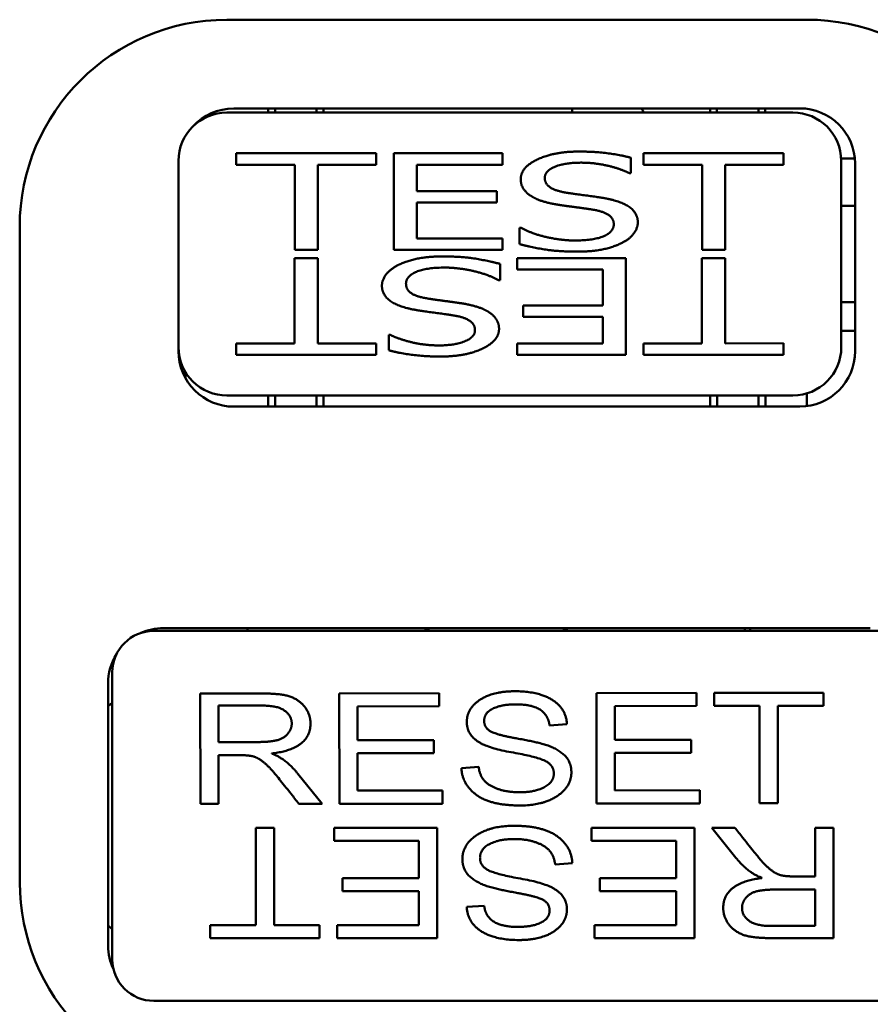
# Paper-space layout 'Layout1' of a CAD drawing. Units: inches. Extents: x 0 to 16.4, y 0 to 10.4.
# Drawn here: x 5 to 5.6, y 6.3 to 7 of the extents above; entities that cross this region are included whole.
import ezdxf

# ---------------------------------------------------------------- set-up
doc = ezdxf.new("R2010")
doc.units = ezdxf.units.IN
doc.header["$MEASUREMENT"] = 0
doc.layers.add('Viewport4ForCustomObjects_0', color=7, linetype='Continuous')
doc.layers.add('Visible (ANSI)', color=7, linetype='Continuous', lineweight=50)

# ---------------------------------------------------------------- blocks, each defined once
blk = doc.blocks.new('CustomObjectsInViewport4_0')
at = {"layer": 'Visible (ANSI)'}
for p, q in [((-10000.92187, -10001.9602), (-10001.34187, -10001.96026)), ((-10000.92686, -10002.02445), (-10001.33686, -10002.02451)), ((-10001.31186, -10002.0275), (-10001.31186, -10002.0245)), ((-10001.30686, -10002.0245), (-10001.30686, -10002.0275)), ((-10001.27686, -10002.0275), (-10001.27686, -10002.0245)), ((-10001.27186, -10002.0245), (-10001.27186, -10002.0275)), ((-10001.09181, -10002.02447), (-10001.09181, -10002.02747)), ((-10000.99186, -10002.02746), (-10000.99186, -10002.02446)), ((-10000.98686, -10002.02446), (-10000.98686, -10002.02746)), ((-10000.95686, -10002.02746), (-10000.95686, -10002.02446)), ((-10000.95186, -10002.02446), (-10000.95186, -10002.02746)), ((-10000.93186, -10002.02745), (-10001.34186, -10002.02751)), ((-10001.33497, -10002.05701), (-10001.2336, -10002.05699)), ((-10001.33497, -10002.06529), (-10001.33497, -10002.05701)), ((-10001.2336, -10002.05699), (-10001.2336, -10002.06527)), ((-10001.22089, -10002.05699), (-10001.1421, -10002.05698)), ((-10001.22089, -10002.12699), (-10001.22089, -10002.05699)), ((-10001.1421, -10002.05698), (-10001.1421, -10002.06526)), ((-10001.04913, -10002.06026), (-10001.04913, -10002.07138)), ((-10001.03999, -10002.05697), (-10000.93863, -10002.05695)), ((-10001.03999, -10002.06525), (-10001.03999, -10002.05697)), ((-10000.93863, -10002.05695), (-10000.93862, -10002.06524)), ((-10000.88704, -10002.06065), (-10000.8969, -10002.06065)), ((-10001.37686, -10002.06251), (-10001.37684, -10002.19751)), ((-10001.29265, -10002.06528), (-10001.33497, -10002.06529)), ((-10001.29264, -10002.127), (-10001.29265, -10002.06528)), ((-10001.2336, -10002.06527), (-10001.27592, -10002.06528)), ((-10001.27592, -10002.06528), (-10001.27591, -10002.127)), ((-10001.1421, -10002.06526), (-10001.20416, -10002.06527)), ((-10001.20416, -10002.06527), (-10001.20416, -10002.08444)), ((-10000.99768, -10002.06524), (-10001.03999, -10002.06525)), ((-10000.99767, -10002.12696), (-10000.99768, -10002.06524)), ((-10000.93862, -10002.06524), (-10000.98094, -10002.06524)), ((-10000.98094, -10002.06524), (-10000.98093, -10002.12696)), ((-10000.89684, -10002.19745), (-10000.89686, -10002.06245)), ((-10000.88684, -10002.20045), (-10000.88686, -10002.06445)), ((-10001.04913, -10002.07138), (-10001.05037, -10002.07138)), ((-10001.20416, -10002.08444), (-10001.14635, -10002.08444)), ((-10001.14635, -10002.08444), (-10001.14635, -10002.09272)), ((-10001.14635, -10002.09272), (-10001.20416, -10002.09273)), ((-10001.20416, -10002.09273), (-10001.20415, -10002.11871)), ((-10000.88685, -10002.09495), (-10000.89685, -10002.09495)), ((-10001.49185, -10002.11028), (-10001.49179, -10002.58528)), ((-10001.1299, -10002.12278), (-10001.1299, -10002.1111)), ((-10001.1299, -10002.1111), (-10001.12871, -10002.1111)), ((-10001.20415, -10002.11871), (-10001.14209, -10002.1187)), ((-10001.14209, -10002.1187), (-10001.14209, -10002.12698)), ((-10001.27591, -10002.127), (-10001.29264, -10002.127)), ((-10001.14209, -10002.12698), (-10001.22089, -10002.12699)), ((-10000.98093, -10002.12696), (-10000.99767, -10002.12696)), ((-10001.29275, -10002.19472), (-10001.29276, -10002.133)), ((-10001.29276, -10002.133), (-10001.27603, -10002.133)), ((-10001.27603, -10002.133), (-10001.27602, -10002.19472)), ((-10001.1438, -10002.13718), (-10001.1438, -10002.14886)), ((-10001.1316, -10002.13298), (-10001.05281, -10002.13297)), ((-10001.1316, -10002.14126), (-10001.1316, -10002.13298)), ((-10001.05281, -10002.13297), (-10001.0528, -10002.20297)), ((-10000.99778, -10002.19468), (-10000.99779, -10002.13296)), ((-10000.99779, -10002.13296), (-10000.98105, -10002.13296)), ((-10000.98105, -10002.13296), (-10000.98104, -10002.19468)), ((-10001.06954, -10002.14125), (-10001.1316, -10002.14126)), ((-10001.06954, -10002.16723), (-10001.06954, -10002.14125)), ((-10001.1438, -10002.14886), (-10001.14499, -10002.14886)), ((-10001.12734, -10002.16724), (-10001.06954, -10002.16723)), ((-10001.12734, -10002.17552), (-10001.12734, -10002.16724)), ((-10000.89684, -10002.16495), (-10000.88684, -10002.16495)), ((-10001.06954, -10002.17552), (-10001.12734, -10002.17552)), ((-10001.06954, -10002.19469), (-10001.06954, -10002.17552)), ((-10001.22457, -10002.1997), (-10001.22457, -10002.18858)), ((-10001.22457, -10002.18858), (-10001.22332, -10002.18858)), ((-10000.88684, -10002.18565), (-10000.89684, -10002.18565)), ((-10001.33507, -10002.20301), (-10001.33507, -10002.19472)), ((-10001.33507, -10002.19472), (-10001.29275, -10002.19472)), ((-10001.27602, -10002.19472), (-10001.2337, -10002.19471)), ((-10001.2337, -10002.19471), (-10001.2337, -10002.20299)), ((-10001.13159, -10002.1947), (-10001.06954, -10002.19469)), ((-10001.13159, -10002.20298), (-10001.13159, -10002.1947)), ((-10001.0401, -10002.19469), (-10000.99778, -10002.19468)), ((-10001.04009, -10002.20297), (-10001.0401, -10002.19469)), ((-10000.98104, -10002.19468), (-10000.93873, -10002.19467)), ((-10000.93873, -10002.19467), (-10000.93873, -10002.20295)), ((-10001.37684, -10002.19751), (-10001.37684, -10002.20051)), ((-10001.2337, -10002.20299), (-10001.33507, -10002.20301)), ((-10001.0528, -10002.20297), (-10001.13159, -10002.20298)), ((-10000.93873, -10002.20295), (-10001.04009, -10002.20297)), ((-10001.37178, -10002.21998), (-10001.37178, -10002.21563)), ((-10001.34183, -10002.23251), (-10000.93183, -10002.23245)), ((-10001.31183, -10002.2405), (-10001.31183, -10002.2325)), ((-10001.30683, -10002.2325), (-10001.30683, -10002.2405)), ((-10001.27683, -10002.2405), (-10001.27683, -10002.2325)), ((-10001.27183, -10002.2325), (-10001.27183, -10002.2405)), ((-10000.99183, -10002.24046), (-10000.99183, -10002.23246)), ((-10000.98683, -10002.23246), (-10000.98683, -10002.24046)), ((-10000.95683, -10002.24046), (-10000.95683, -10002.23246)), ((-10000.95183, -10002.23246), (-10000.95183, -10002.24046)), ((-10000.92178, -10002.23098), (-10000.92178, -10002.24013)), ((-10001.33683, -10002.24051), (-10000.92683, -10002.24045)), ((-10001.39481, -10002.40301), (-10000.86881, -10002.40295)), ((-10000.87581, -10002.40095), (-10001.38781, -10002.40101)), ((-10001.32676, -10002.403), (-10001.32676, -10002.401)), ((-10000.96676, -10002.40096), (-10000.96676, -10002.40296)), ((-10000.96288, -10002.40296), (-10000.96288, -10002.40096)), ((-10001.42478, -10002.64102), (-10001.42481, -10002.43302)), ((-10001.42781, -10002.44102), (-10001.42778, -10002.63102)), ((-10001.36112, -10002.44839), (-10001.31688, -10002.44833)), ((-10001.36102, -10002.52839), (-10001.36112, -10002.44839)), ((-10001.26042, -10002.44827), (-10001.18803, -10002.44818)), ((-10001.26033, -10002.52827), (-10001.26042, -10002.44827)), ((-10001.18803, -10002.44818), (-10001.18802, -10002.45761)), ((-10001.0741, -10002.44804), (-10001.0017, -10002.44795)), ((-10001.074, -10002.52804), (-10001.0741, -10002.44804)), ((-10001.0017, -10002.44795), (-10001.00169, -10002.45739)), ((-10000.98891, -10002.44794), (-10000.90971, -10002.44784)), ((-10000.98889, -10002.45737), (-10000.98891, -10002.44794)), ((-10000.90971, -10002.44784), (-10000.9097, -10002.45728)), ((-10001.42481, -10002.45502), (-10001.42781, -10002.45753)), ((-10001.31628, -10002.45711), (-10001.34787, -10002.45715)), ((-10001.34787, -10002.45715), (-10001.34784, -10002.48354)), ((-10001.18802, -10002.45761), (-10001.24718, -10002.45768)), ((-10001.24718, -10002.45768), (-10001.24715, -10002.48218)), ((-10001.00169, -10002.45739), (-10001.06085, -10002.45746)), ((-10001.06085, -10002.45746), (-10001.06082, -10002.48196)), ((-10000.95606, -10002.45733), (-10000.98889, -10002.45737)), ((-10000.95598, -10002.5279), (-10000.95606, -10002.45733)), ((-10000.9097, -10002.45728), (-10000.94282, -10002.45732)), ((-10000.94282, -10002.45732), (-10000.94274, -10002.52788)), ((-10001.0955, -10002.47066), (-10001.10815, -10002.47156)), ((-10001.24715, -10002.48218), (-10001.19186, -10002.48211)), ((-10001.19186, -10002.48211), (-10001.19185, -10002.49162)), ((-10001.06082, -10002.48196), (-10001.00554, -10002.48189)), ((-10001.00554, -10002.48189), (-10001.00553, -10002.4914)), ((-10001.34784, -10002.48354), (-10001.31947, -10002.48351)), ((-10001.33254, -10002.49303), (-10001.34783, -10002.49305)), ((-10001.34783, -10002.49305), (-10001.34779, -10002.52837)), ((-10001.30922, -10002.49176), (-10001.30922, -10002.49198)), ((-10001.19185, -10002.49162), (-10001.24713, -10002.49169)), ((-10001.24713, -10002.49169), (-10001.2471, -10002.51874)), ((-10001.00553, -10002.4914), (-10001.06081, -10002.49146)), ((-10001.06081, -10002.49146), (-10001.06078, -10002.51852)), ((-10001.17195, -10002.50242), (-10001.15944, -10002.50153)), ((-10001.29041, -10002.50651), (-10001.2729, -10002.52828)), ((-10001.2471, -10002.51874), (-10001.18568, -10002.51867)), ((-10001.18568, -10002.51867), (-10001.18566, -10002.52818)), ((-10001.06078, -10002.51852), (-10000.99935, -10002.51845)), ((-10000.99935, -10002.51845), (-10000.99934, -10002.52795)), ((-10001.34779, -10002.52837), (-10001.36102, -10002.52839)), ((-10001.2729, -10002.52828), (-10001.28958, -10002.5283)), ((-10001.18566, -10002.52818), (-10001.26033, -10002.52827)), ((-10000.99934, -10002.52795), (-10001.074, -10002.52804)), ((-10000.94274, -10002.52788), (-10000.95598, -10002.5279)), ((-10001.32076, -10002.61618), (-10001.32076, -10002.54561)), ((-10001.32076, -10002.54561), (-10001.30753, -10002.54561)), ((-10001.30753, -10002.54561), (-10001.30752, -10002.61618)), ((-10001.26416, -10002.54561), (-10001.1895, -10002.5456)), ((-10001.26416, -10002.55511), (-10001.26416, -10002.54561)), ((-10001.1895, -10002.5456), (-10001.18949, -10002.6256)), ((-10001.07784, -10002.54558), (-10001.00318, -10002.54557)), ((-10001.07784, -10002.55509), (-10001.07784, -10002.54558)), ((-10001.00318, -10002.54557), (-10001.00317, -10002.62557)), ((-10000.9906, -10002.54557), (-10000.97393, -10002.54557)), ((-10000.97312, -10002.56736), (-10000.9906, -10002.54557)), ((-10000.91571, -10002.58088), (-10000.91572, -10002.54556)), ((-10000.91572, -10002.54556), (-10000.90248, -10002.54556)), ((-10000.90248, -10002.54556), (-10000.90247, -10002.62556)), ((-10001.20274, -10002.55511), (-10001.26416, -10002.55511)), ((-10001.20273, -10002.58216), (-10001.20274, -10002.55511)), ((-10001.01641, -10002.55508), (-10001.07784, -10002.55509)), ((-10001.01641, -10002.58214), (-10001.01641, -10002.55508)), ((-10001.09158, -10002.57133), (-10001.10409, -10002.5722)), ((-10000.95432, -10002.58213), (-10000.95432, -10002.58191)), ((-10000.931, -10002.58088), (-10000.91571, -10002.58088)), ((-10001.25802, -10002.58217), (-10001.20273, -10002.58216)), ((-10001.25802, -10002.59168), (-10001.25802, -10002.58217)), ((-10001.07169, -10002.58215), (-10001.01641, -10002.58214)), ((-10001.07169, -10002.59165), (-10001.07169, -10002.58215)), ((-10001.20273, -10002.59167), (-10001.25802, -10002.59168)), ((-10001.20273, -10002.61617), (-10001.20273, -10002.59167)), ((-10001.01641, -10002.59164), (-10001.07169, -10002.59165)), ((-10001.0164, -10002.61614), (-10001.01641, -10002.59164)), ((-10000.91571, -10002.59039), (-10000.94409, -10002.59039)), ((-10000.91571, -10002.61679), (-10000.91571, -10002.59039)), ((-10001.16807, -10002.603), (-10001.15542, -10002.60212)), ((-10001.42479, -10002.61902), (-10001.42779, -10002.6165)), ((-10001.35388, -10002.61619), (-10001.32076, -10002.61618)), ((-10001.35388, -10002.62562), (-10001.35388, -10002.61619)), ((-10001.30752, -10002.61618), (-10001.27469, -10002.61617)), ((-10001.27469, -10002.61617), (-10001.27468, -10002.62561)), ((-10001.26189, -10002.62561), (-10001.26189, -10002.61617)), ((-10001.26189, -10002.61617), (-10001.20273, -10002.61617)), ((-10001.07556, -10002.61615), (-10001.0164, -10002.61614)), ((-10001.07556, -10002.62558), (-10001.07556, -10002.61615)), ((-10000.9473, -10002.61679), (-10000.91571, -10002.61679)), ((-10001.27468, -10002.62561), (-10001.35388, -10002.62562)), ((-10001.18949, -10002.6256), (-10001.26189, -10002.62561)), ((-10001.00317, -10002.62557), (-10001.07556, -10002.62558)), ((-10000.90247, -10002.62556), (-10000.94671, -10002.62557)), ((-10000.86878, -10002.67095), (-10001.39478, -10002.67101))]:
    blk.add_line(p, q, dxfattribs=at)
for centre, radius, start, end in [((-10001.34185, -10002.11026), 0.15, 90.00735, 180.00735), ((-10000.92185, -10002.1102), 0.15, 0.00735, 90.00735), ((-10001.33686, -10002.06451), 0.04, 90.00735, 137.8849), ((-10000.92686, -10002.06445), 0.04, 0.00735, 90.00735), ((-10001.34186, -10002.06251), 0.035, 90.00735, 180.00735), ((-10000.93186, -10002.06245), 0.035, 0.00735, 90.00735), ((-10001.34184, -10002.19751), 0.035, 180.00735, 270.00735), ((-10001.33684, -10002.20051), 0.04, 180.00735, 270.00735), ((-10000.93184, -10002.19745), 0.035, 270.00735, 0.00735), ((-10000.92684, -10002.20045), 0.04, 270.00735, 0.00735), ((-10001.39481, -10002.43301), 0.03, 90.00735, 180.00735), ((-10001.38781, -10002.44101), 0.04, 90.00735, 114.13514), ((-10001.38781, -10002.44101), 0.04, 148.25142, 180.00735), ((-10001.34179, -10002.58526), 0.15, 180.00735, 270.00735), ((-10000.92179, -10002.5852), 0.15, 270.00735, 0.00735), ((-10001.38778, -10002.63101), 0.04, 180.00735, 205.40547), ((-10001.39478, -10002.64101), 0.03, 180.00735, 270.00735)]:
    blk.add_arc(centre, radius, start, end, dxfattribs=at)
at = {"layer": 'Visible (ANSI)', "extrusion": (0, 0, -1)}
for centre, radius, start, end in [((10001.13097, -10002.07552), 0.103, 150.2888, 152.19238), ((10001.14674, -10002.51098), 0.12, 64.15071, 66.43618), ((10001.14674, -10002.51098), 0.12, 113.54911, 115.83458)]:
    blk.add_arc(centre, radius, start, end, dxfattribs=at)
at = {"layer": 'Visible (ANSI)'}
for points in [[(-10001.129, -10002.07576), (-10001.129, -10002.06725), (-10001.10512, -10002.05573), (-10001.08662, -10002.05573)], [(-10001.08662, -10002.05573), (-10001.07602, -10002.05572), (-10001.05718, -10002.05805), (-10001.04913, -10002.06026)], [(-10001.08549, -10002.06378), (-10001.09717, -10002.06378), (-10001.11158, -10002.06985), (-10001.11158, -10002.07479)], [(-10001.05037, -10002.07138), (-10001.05639, -10002.06831), (-10001.07516, -10002.06378), (-10001.08549, -10002.06378)], [(-10001.11158, -10002.07479), (-10001.11158, -10002.07921), (-10001.10313, -10002.08449), (-10001.09507, -10002.08568)], [(-10001.12077, -10002.0884), (-10001.12468, -10002.08608), (-10001.129, -10002.07984), (-10001.129, -10002.07576)], [(-10001.09995, -10002.09458), (-10001.10647, -10002.09362), (-10001.1168, -10002.09073), (-10001.12077, -10002.0884)], [(-10001.09507, -10002.08568), (-10001.08974, -10002.08647), (-10001.07431, -10002.08851), (-10001.06926, -10002.08936)], [(-10001.06926, -10002.08936), (-10001.05621, -10002.09157), (-10001.04419, -10002.10048), (-10001.04419, -10002.107)], [(-10001.0772, -10002.09776), (-10001.08304, -10002.09685), (-10001.09269, -10002.0956), (-10001.09995, -10002.09458)], [(-10001.0616, -10002.10848), (-10001.0616, -10002.10428), (-10001.06903, -10002.09906), (-10001.0772, -10002.09776)], [(-10001.12871, -10002.1111), (-10001.12043, -10002.11541), (-10001.09944, -10002.12017), (-10001.08968, -10002.12017)], [(-10001.08968, -10002.12017), (-10001.07584, -10002.12016), (-10001.0616, -10002.11375), (-10001.0616, -10002.10848)], [(-10001.04419, -10002.107), (-10001.04419, -10002.11114), (-10001.0502, -10002.11908), (-10001.05559, -10002.12186)], [(-10001.08854, -10002.12822), (-10001.10221, -10002.12822), (-10001.12144, -10002.12505), (-10001.1299, -10002.12278)], [(-10001.05559, -10002.12186), (-10001.06171, -10002.12493), (-10001.07703, -10002.12822), (-10001.08854, -10002.12822)], [(-10001.21811, -10002.1381), (-10001.21198, -10002.13503), (-10001.19667, -10002.13174), (-10001.18515, -10002.13174)], [(-10001.18515, -10002.13174), (-10001.17148, -10002.13174), (-10001.15225, -10002.13491), (-10001.1438, -10002.13718)], [(-10001.22951, -10002.15296), (-10001.22951, -10002.14882), (-10001.2235, -10002.14088), (-10001.21811, -10002.1381)], [(-10001.18402, -10002.13979), (-10001.19786, -10002.13979), (-10001.2121, -10002.14621), (-10001.21209, -10002.15148)], [(-10001.14499, -10002.14886), (-10001.15327, -10002.14455), (-10001.17426, -10002.13979), (-10001.18402, -10002.13979)], [(-10001.20443, -10002.1706), (-10001.21748, -10002.16839), (-10001.22951, -10002.15948), (-10001.22951, -10002.15296)], [(-10001.21209, -10002.15148), (-10001.21209, -10002.15568), (-10001.20466, -10002.1609), (-10001.19649, -10002.1622)], [(-10001.19649, -10002.1622), (-10001.19065, -10002.16311), (-10001.18101, -10002.16436), (-10001.17375, -10002.16538)], [(-10001.17375, -10002.16538), (-10001.16722, -10002.16634), (-10001.1569, -10002.16923), (-10001.15293, -10002.17156)], [(-10001.17862, -10002.17428), (-10001.18396, -10002.17349), (-10001.19939, -10002.17145), (-10001.20443, -10002.1706)], [(-10001.16211, -10002.18517), (-10001.16212, -10002.18075), (-10001.17057, -10002.17547), (-10001.17862, -10002.17428)], [(-10001.15293, -10002.17156), (-10001.14901, -10002.17388), (-10001.1447, -10002.18012), (-10001.1447, -10002.1842)], [(-10001.22332, -10002.18858), (-10001.21731, -10002.19165), (-10001.19853, -10002.19618), (-10001.18821, -10002.19618)], [(-10001.18821, -10002.19618), (-10001.17652, -10002.19618), (-10001.16211, -10002.19011), (-10001.16211, -10002.18517)], [(-10001.1447, -10002.1842), (-10001.1447, -10002.19271), (-10001.16858, -10002.20423), (-10001.18707, -10002.20423)], [(-10001.18707, -10002.20423), (-10001.19768, -10002.20424), (-10001.21651, -10002.20191), (-10001.22457, -10002.1997)], [(-10001.31688, -10002.44833), (-10001.30781, -10002.44832), (-10001.29552, -10002.45014), (-10001.28623, -10002.45605), (-10001.28124, -10002.46511), (-10001.28124, -10002.47015)], [(-10001.16804, -10002.46892), (-10001.16805, -10002.45934), (-10001.14927, -10002.44674), (-10001.13304, -10002.44672)], [(-10001.13304, -10002.44672), (-10001.11637, -10002.4467), (-10001.09609, -10002.45918), (-10001.0955, -10002.47066)], [(-10001.29484, -10002.47017), (-10001.29485, -10002.46469), (-10001.30487, -10002.45709), (-10001.31628, -10002.45711)], [(-10001.13244, -10002.45623), (-10001.14268, -10002.45624), (-10001.15547, -10002.46233), (-10001.15546, -10002.46818)], [(-10001.10815, -10002.47156), (-10001.10896, -10002.46388), (-10001.12111, -10002.45622), (-10001.13244, -10002.45623)], [(-10001.31947, -10002.48351), (-10001.31091, -10002.4835), (-10001.3009, -10002.48115), (-10001.29483, -10002.47434), (-10001.29484, -10002.47017)], [(-10001.28124, -10002.47015), (-10001.28123, -10002.47922), (-10001.29555, -10002.49028), (-10001.30922, -10002.49176)], [(-10001.10503, -10002.50629), (-10001.10504, -10002.49978), (-10001.11938, -10002.49373), (-10001.15317, -10002.48799), (-10001.16803, -10002.4774), (-10001.16804, -10002.46892)], [(-10001.15546, -10002.46818), (-10001.15546, -10002.47337), (-10001.14558, -10002.47847), (-10001.13161, -10002.48094)], [(-10001.13161, -10002.48094), (-10001.11917, -10002.48312), (-10001.10352, -10002.48771), (-10001.09232, -10002.49735), (-10001.09231, -10002.50547)], [(-10001.28958, -10002.5283), (-10001.30452, -10002.50945), (-10001.31177, -10002.50083), (-10001.31975, -10002.49463), (-10001.32677, -10002.49302), (-10001.33254, -10002.49303)], [(-10001.30922, -10002.49198), (-10001.2992, -10002.49548), (-10001.29041, -10002.50651)], [(-10001.12928, -10002.5295), (-10001.15034, -10002.52952), (-10001.17135, -10002.51448), (-10001.17195, -10002.50242)], [(-10001.15944, -10002.50153), (-10001.15848, -10002.51118), (-10001.14173, -10002.51993), (-10001.12988, -10002.51992)], [(-10001.12988, -10002.51992), (-10001.11876, -10002.51991), (-10001.10503, -10002.51258), (-10001.10503, -10002.50629)], [(-10001.09231, -10002.50547), (-10001.0923, -10002.51578), (-10001.11283, -10002.52948), (-10001.12928, -10002.5295)], [(-10001.17122, -10002.56819), (-10001.17122, -10002.55788), (-10001.15067, -10002.5442), (-10001.13422, -10002.5442)], [(-10001.13422, -10002.5442), (-10001.11316, -10002.5442), (-10001.09217, -10002.55926), (-10001.09158, -10002.57133)], [(-10000.97393, -10002.54557), (-10000.95901, -10002.56443), (-10000.95177, -10002.57306), (-10000.94379, -10002.57928), (-10000.93677, -10002.58088), (-10000.931, -10002.58088)], [(-10001.13363, -10002.55378), (-10001.14475, -10002.55378), (-10001.1585, -10002.5611), (-10001.15849, -10002.56738)], [(-10001.10409, -10002.5722), (-10001.10504, -10002.56255), (-10001.12179, -10002.55378), (-10001.13363, -10002.55378)], [(-10001.15849, -10002.56738), (-10001.15849, -10002.57389), (-10001.14416, -10002.57996), (-10001.11038, -10002.58573), (-10001.09553, -10002.59633), (-10001.09553, -10002.60482)], [(-10000.95432, -10002.58191), (-10000.96434, -10002.5784), (-10000.97312, -10002.56736)], [(-10001.13195, -10002.59276), (-10001.14438, -10002.59056), (-10001.16003, -10002.58596), (-10001.17122, -10002.57631), (-10001.17122, -10002.56819)], [(-10000.98233, -10002.60371), (-10000.98233, -10002.59464), (-10000.968, -10002.58359), (-10000.95432, -10002.58213)], [(-10001.10811, -10002.60555), (-10001.10811, -10002.60036), (-10001.11798, -10002.59524), (-10001.13195, -10002.59276)], [(-10000.94409, -10002.59039), (-10000.95264, -10002.59039), (-10000.96266, -10002.59273), (-10000.96873, -10002.59954), (-10000.96873, -10002.6037)], [(-10001.13055, -10002.62698), (-10001.14723, -10002.62698), (-10001.16748, -10002.61448), (-10001.16807, -10002.603)], [(-10001.15542, -10002.60212), (-10001.15461, -10002.6098), (-10001.14247, -10002.61747), (-10001.13114, -10002.61747)], [(-10001.13114, -10002.61747), (-10001.1209, -10002.61747), (-10001.10811, -10002.6114), (-10001.10811, -10002.60555)], [(-10001.09553, -10002.60482), (-10001.09553, -10002.6144), (-10001.11432, -10002.62698), (-10001.13055, -10002.62698)], [(-10000.94671, -10002.62557), (-10000.95578, -10002.62557), (-10000.96807, -10002.62374), (-10000.97735, -10002.61782), (-10000.98233, -10002.60875), (-10000.98233, -10002.60371)], [(-10000.96873, -10002.6037), (-10000.96873, -10002.60919), (-10000.95871, -10002.61679), (-10000.9473, -10002.61679)]]:
    blk.add_open_spline(points, degree=2, dxfattribs=at)

psp = doc.layouts.get("Layout1")

# ---------------------------------------------------------------- block references
at = {"layer": 'Viewport4ForCustomObjects_0'}
psp.add_blockref('CustomObjectsInViewport4_0', (10006.46393, 10009.00368), dxfattribs=at)

doc.saveas('drawing.dxf')
